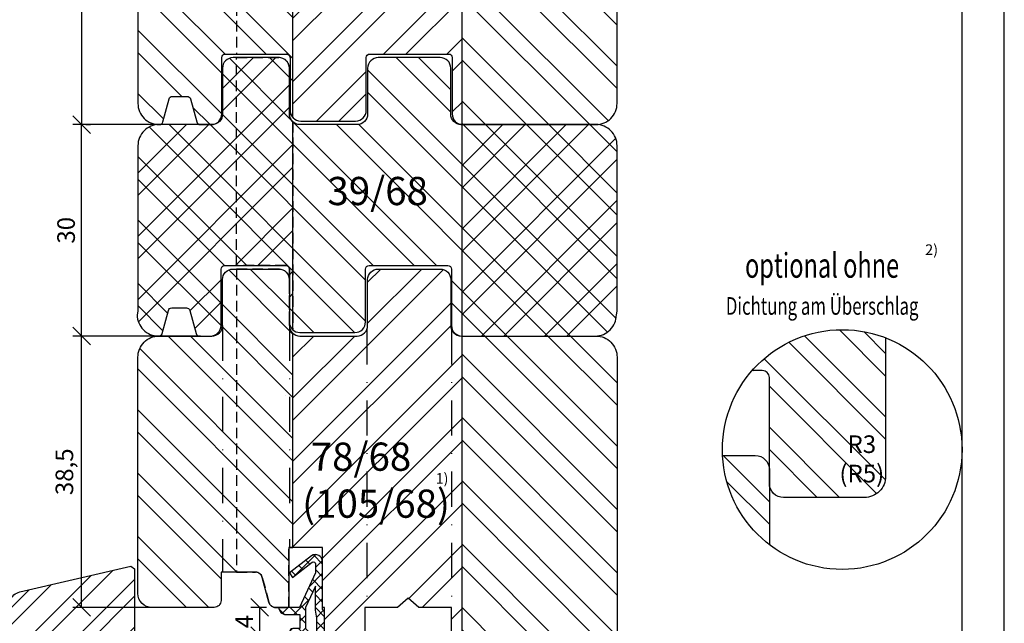
# Model space of a CAD drawing. Units: millimetres. Extents: x 250 to 960, y 0 to 319.
# Drawn here: x 820 to 960, y 98 to 184 of the extents above; entities that cross this region are included whole.
import ezdxf

# ---------------------------------------------------------------- set-up
doc = ezdxf.new("R2010")
doc.units = ezdxf.units.MM
doc.header["$LTSCALE"] = 10
doc.linetypes.add('STRICHPUNKT', pattern=[1, 0.5, -0.25, 0, -0.25])
doc.linetypes.add('VERDECKT', pattern=[0.375, 0.25, -0.125])
for name, color, linetype in [('Aufdopplung', 20, 'Continuous'), ('Belüftung', 252, 'VERDECKT'), ('Bemaßung', 1, 'Continuous'), ('Blendrahmen', 5, 'Continuous'), ('Dichtungen', 6, 'Continuous'), ('Flügelrahmen', 84, 'Continuous'), ('Schlitz-Zapfen', 253, 'STRICHPUNKT'), ('Schraffur', 251, 'Continuous'), ('Zusatzprofile', 54, 'Continuous')]:
    doc.layers.add(name, color=color, linetype=linetype)
doc.styles.add('RomanS', font='romans.shx', dxfattribs={"width": 0.7})
doc.dimstyles.new('IDEAL Holz', dxfattribs={"dimtxt": 2.5, "dimasz": 2.5, "dimexe": 1.25, "dimexo": 0.625, "dimtad": 1, "dimdec": 1, "dimtxsty": 'RomanS', "dimblk": 'OBLIQUE', "dimcen": 2.5, "dimadec": 0, "dimazin": 0, "dimtfac": 1, "dimtdec": 1, "dimtmove": 0, "dimatfit": 3, "dimldrblk": 'OBLIQUE', "dimfxl": 1, "dimarcsym": 0})
pattern_1 = [(45, (750, 0), (-4.49013, 4.49013), []), (45, (750, 3.175), (-4.49013, 4.49013), [])]
pattern_2 = [(135, (750, 0), (-4.49013, -4.49013), []), (135, (746.825, 2e-16), (-4.49013, -4.49013), [])]

# ---------------------------------------------------------------- blocks, each defined once
blk = doc.blocks.new('_Oblique')
at = {"color": 0, "linetype": 'ByBlock', "lineweight": -2}
blk.add_line((-0.5, -0.5), (0.5, 0.5), dxfattribs=at)
blk = doc.blocks.new('*D38')
at = {"layer": 'Bemaßung', "color": 0, "lineweight": -2}
for p, q in [((855.3, 100.46), (853.08, 100.46)), ((854.33, 96.46), (854.33, 100.46)), ((856.3, 96.46), (853.08, 96.46))]:
    blk.add_line(p, q, dxfattribs=at)
at = {"layer": 'Defpoints', "color": 0}
for p in [(854.33, 100.46), (855.93, 100.46), (856.93, 96.46)]:
    blk.add_point(p, dxfattribs=at)
at = {"layer": 'Bemaßung', "color": 0, "lineweight": -2, "xscale": 2.5, "yscale": 2.5, "zscale": 2.5}
for p, rotation in [((854.33, 100.46), 90), ((854.33, 96.46), 270)]:
    blk.add_blockref('_Oblique', p, dxfattribs=dict(at, rotation=rotation))
at = {"layer": 'Bemaßung', "color": 0, "insert": (852.46, 98.46), "char_height": 2.5, "attachment_point": 5, "rotation": 90, "style": 'RomanS'}
blk.add_mtext('4', dxfattribs=at)
blk = doc.blocks.new('D-Mitteldichtung')
at = {"layer": 'Dichtungen'}
h = blk.add_hatch(dxfattribs=at)
h.set_pattern_fill('ANSI37', color=6, scale=0.4, style=0)
h.paths.add_polyline_path([(-4.7, -3.58), (-4.24, -4.24), (-1.47, -2.09, -0.606815), (-1, -2.33), (-1, -3.6), (-3.28, -8.5), (-6.2, -8.5, 0.414214), (-5.2, -9.5), (-3.2, -9.5), (-3.2, -11.5), (-4.2, -11.5, 0.414214), (-4.7, -12), (-4.7, -14.82, 0.176327), (-4.58, -15.14), (-3.6, -16.32, -0.315299), (-3.55, -16.89), (-3.9, -17.5), (-3.9, -17.4, 1), (-4.7, -17.4), (-4.7, -19.5, 0.668179), (-3.85, -19.85), (-2.2, -18.21), (-0.55, -19.85, 0.668179), (0.3, -19.5), (0.3, -9.5, 0.201513), (0, -8.79), (0, -2, 0.606815), (-1.57, -1.18)])
h.paths.add_polyline_path([(-1, -5.5), (-1, -8.87), (-0.8, -10), (-0.8, -13.1), (-2.4, -11.5), (-2.4, -8.5)], flags=16)
h.paths.add_polyline_path([(-3.13, -12.3), (-1.2, -14.23), (-1.2, -18.48), (-2.25, -17.43, 0.414214), (-2.95, -17.43), (-4.3, -18.78), (-4.3, -18.5), (-3.46, -17.04, 0.315299), (-3.56, -15.9), (-4.3, -15.02), (-4.3, -12.3)], flags=16)
h = blk.add_hatch(color=256, dxfattribs=at)
edge = h.paths.add_edge_path()
edge.add_arc((-0.2, -19.5), 0.227, 0, 360)
blk.add_lwpolyline([(-2.2, -18.21), (-3.85, -19.85), (-2.2, -18.21), (-0.55, -19.85, 0.668179), (0.3, -19.5), (0.3, -9.5, 0.201513), (0, -8.79), (0, -2, 0.606815), (-1.57, -1.18), (-4.7, -3.58), (-4.24, -4.24), (-1.47, -2.09, -0.606815), (-1, -2.33), (-1, -3.6), (-3.28, -8.5), (-6.2, -8.5), (-6.2, -8.5, 0.414214), (-5.2, -9.5), (-3.2, -9.5), (-3.2, -11.5), (-4.2, -11.5, 0.414214), (-4.7, -12), (-4.7, -14.82, 0.176327), (-4.58, -15.14), (-3.6, -16.32, -0.315299), (-3.55, -16.89), (-3.9, -17.5), (-3.9, -17.4, 1), (-4.7, -17.4), (-4.7, -19.5, 0.668179), (-3.85, -19.85)], format="xyb", dxfattribs=at)
blk.add_lwpolyline([(-1, -5.5), (-2.4, -8.5), (-2.4, -11.5), (-0.8, -13.1), (-0.8, -10), (-1, -8.87)], close=True, dxfattribs=at)
blk.add_lwpolyline([(-4.3, -15.02), (-3.56, -15.9, -0.315299), (-3.46, -17.04), (-4.3, -18.5), (-4.3, -18.78), (-2.95, -17.43, -0.414214), (-2.25, -17.43), (-1.2, -18.48), (-1.2, -14.23), (-3.13, -12.3), (-4.3, -12.3)], format="xyb", close=True, dxfattribs=at)
blk.add_circle((-0.2, -19.5), 0.227, dxfattribs=at)
blk = doc.blocks.new('*D42')
at = {"layer": 'Defpoints', "color": 0}
for p in [(829.05, 138.96), (843.45, 138.96), (843.45, 100.46)]:
    blk.add_point(p, dxfattribs=at)
at = {"layer": 'Schraffur', "color": 0, "lineweight": -2}
for p, q in [((842.82, 138.96), (827.8, 138.96)), ((829.05, 100.46), (829.05, 138.96)), ((842.82, 100.46), (827.8, 100.46))]:
    blk.add_line(p, q, dxfattribs=at)
at = {"layer": 'Schraffur', "color": 0, "lineweight": -2, "xscale": 2.5, "yscale": 2.5, "zscale": 2.5}
for p, rotation in [((829.05, 138.96), 90), ((829.05, 100.46), 270)]:
    blk.add_blockref('_Oblique', p, dxfattribs=dict(at, rotation=rotation))
at = {"layer": 'Schraffur', "color": 0, "insert": (826.94, 119.71), "char_height": 2.5, "attachment_point": 5, "rotation": 90, "style": 'RomanS'}
blk.add_mtext('38,5', dxfattribs=at)
blk = doc.blocks.new('*D43')
at = {"layer": 'Defpoints', "color": 0}
for p in [(829.05, 168.96), (843.8, 168.96), (846.56, 138.96)]:
    blk.add_point(p, dxfattribs=at)
at = {"layer": 'Schraffur', "color": 0, "lineweight": -2}
for p, q in [((843.17, 168.96), (827.8, 168.96)), ((829.05, 138.96), (829.05, 168.96)), ((845.94, 138.96), (827.8, 138.96))]:
    blk.add_line(p, q, dxfattribs=at)
at = {"layer": 'Schraffur', "color": 0, "lineweight": -2, "xscale": 2.5, "yscale": 2.5, "zscale": 2.5}
for p, rotation in [((829.05, 168.96), 90), ((829.05, 138.96), 270)]:
    blk.add_blockref('_Oblique', p, dxfattribs=dict(at, rotation=rotation))
at = {"layer": 'Schraffur', "color": 0, "insert": (827.18, 153.96), "char_height": 2.5, "attachment_point": 5, "rotation": 90, "style": 'RomanS'}
blk.add_mtext('30', dxfattribs=at)
blk = doc.blocks.new('*D44')
at = {"layer": 'Defpoints', "color": 0}
for p in [(851.05, 218.96), (829.05, 168.96), (829.05, 168.96)]:
    blk.add_point(p, dxfattribs=at)
at = {"layer": 'Schraffur', "color": 0, "lineweight": -2}
for p, q in [((850.42, 218.96), (827.8, 218.96)), ((829.05, 218.96), (829.05, 168.96)), ((829.68, 168.96), (830.3, 168.96))]:
    blk.add_line(p, q, dxfattribs=at)
at = {"layer": 'Schraffur', "color": 0, "lineweight": -2, "xscale": 2.5, "yscale": 2.5, "zscale": 2.5}
for p, rotation in [((829.05, 218.96), 90), ((829.05, 168.96), 270)]:
    blk.add_blockref('_Oblique', p, dxfattribs=dict(at, rotation=rotation))
at = {"layer": 'Schraffur', "color": 0, "insert": (827.18, 193.96), "char_height": 2.5, "attachment_point": 5, "rotation": 90, "style": 'RomanS'}
blk.add_mtext('50', dxfattribs=at)

msp = doc.modelspace()

# ---------------------------------------------------------------- hatches: boundary and pattern name
at = {"layer": 'Schraffur'}
h = msp.add_hatch(dxfattribs=at)
h.set_pattern_fill('STEEL', color=20, scale=2, angle=90, style=0)
h.set_pattern_definition(pattern_2)
edge = h.paths.add_edge_path()
edge.add_arc((902.05, 171.96), 3, 270, 360)
edge.add_line((905.05, 171.96), (905.05, 198.96))
edge.add_arc((903.05, 198.96), 2, 0, 90)
edge.add_line((903.05, 200.96), (897.05, 200.96))
edge.add_line((897.05, 200.96), (897.05, 196.96))
edge.add_line((897.05, 196.96), (893.05, 196.96))
edge.add_line((893.05, 196.96), (893.05, 200.96))
edge.add_line((893.05, 200.96), (883.05, 200.96))
edge.add_line((883.05, 200.96), (883.05, 168.96))
edge.add_line((883.05, 168.96), (902.05, 168.96))
edge = h.paths.add_edge_path()
edge.add_arc((840.05, 171.96), 3, 180, 270)
edge.add_line((840.05, 168.96), (840.11, 168.96))
edge.add_arc((840.11, 169.46), 0.5, 270, 345)
edge.add_line((840.6, 169.33), (841.47, 172.59))
edge.add_arc((841.95, 172.46), 0.5, 90, 165, ccw=False)
edge.add_line((841.95, 172.96), (844.04, 172.96))
edge.add_arc((844.04, 172.46), 0.5, 15, 90, ccw=False)
edge.add_line((844.52, 172.59), (845.4, 169.33))
edge.add_arc((845.88, 169.46), 0.5, 195, 270)
edge.add_line((845.88, 168.96), (847.45, 168.96))
edge.add_arc((847.45, 170.46), 1.5, 270, 360)
edge.add_line((848.95, 170.46), (848.95, 178.46))
edge.add_arc((849.45, 178.46), 0.5, 90, 180, ccw=False)
edge.add_line((849.45, 178.96), (858.15, 178.96))
edge.add_arc((858.15, 178.46), 0.5, 0, 90, ccw=False)
edge.add_line((858.65, 178.46), (858.65, 170.96))
edge.add_arc((860.15, 170.96), 1.5, 180, 222.8334)
edge.add_line((859.05, 169.94), (859.05, 200.96))
edge.add_line((859.05, 200.96), (857.05, 200.96))
edge.add_line((857.05, 200.96), (857.05, 214.46))
edge.add_line((857.05, 214.46), (856.55, 214.96))
edge.add_line((856.55, 214.96), (855.95, 214.96))
edge.add_arc((855.95, 217.96), 3, 195, 270, ccw=False)
edge.add_line((853.06, 217.19), (852.98, 217.48))
edge.add_arc((851.05, 216.96), 2, 15, 110)
edge.add_line((850.36, 218.84), (839.02, 214.72))
edge.add_arc((840.05, 211.9), 3, 110, 180)
edge.add_line((837.05, 211.9), (837.05, 171.96))
h = msp.add_hatch(dxfattribs=at)
h.set_pattern_fill('STEEL', color=20, scale=2, style=0)
h.set_pattern_definition(pattern_1)
h.paths.add_polyline_path([(867.95, 169.46, 0.414214), (869.45, 170.96), (869.45, 178.96), (881.65, 178.96), (881.65, 170.46, 0.394805), (883.05, 168.97), (883.05, 200.96), (869.25, 200.96), (869.25, 198.46), (861.25, 198.46), (861.25, 200.96), (859.05, 200.96), (859.05, 169.94, 0.208759), (860.15, 169.46), (866.55, 169.46)])
h.paths.add_polyline_path([(862.95, 193.66), (877.75, 193.66), (877.75, 185.57), (862.95, 185.57)], flags=24)
h = msp.add_hatch(dxfattribs=at)
h.set_pattern_fill('STEEL', color=20, scale=2, style=0)
h.set_pattern_definition(pattern_1)
h.paths.add_polyline_path([(851.05, 178.46), (850.55, 178.46, 0.414214), (849.05, 176.96), (849.05, 170.46, -0.414214), (847.55, 168.96), (840.05, 168.96, 0.414214), (837.05, 165.96), (837.05, 158.58), (837.05, 142.49), (836.95, 141.96, 0.41882), (839.99, 138.96, 0.350215), (840.5, 139.33), (841.37, 142.59, -0.339454), (841.85, 142.96), (843.94, 142.96, -0.339454), (844.42, 142.59), (845.3, 139.33, 0.339454), (845.78, 138.96), (847.35, 138.96, 0.414214), (848.85, 140.46), (848.85, 148.46, -0.414214), (849.35, 148.96), (851.05, 148.96)])
h.paths.add_polyline_path([(859.05, 169.35, -0.213422), (858.55, 170.46), (858.55, 176.96, 0.414214), (857.05, 178.46), (851.05, 178.46), (851.05, 148.96), (858.05, 148.96, -0.414214), (858.55, 148.46), (858.55, 140.96, 0.213422), (859.05, 139.85)])
h.paths.add_polyline_path([(905.05, 165.96, 0.414214), (902.05, 168.96), (883.05, 168.96), (883.05, 138.96), (901.95, 138.96, 0.414214), (904.95, 141.96), (905.05, 142.49)])
h = msp.add_hatch(dxfattribs=at)
h.set_pattern_fill('STEEL', color=20, scale=2, angle=90, style=0)
h.set_pattern_definition(pattern_2)
h.paths.add_polyline_path([(859.05, 139.85, -0.213422), (858.55, 140.96), (858.55, 148.46, 0.414214), (858.05, 148.96), (849.35, 148.96, 0.414214), (848.85, 148.46), (848.85, 140.46, -0.414214), (847.35, 138.96), (845.4, 138.96), (844.42, 142.59, 2.07608), (842.35, 142.46, 0.876976), (841.37, 142.59), (840.41, 139, -0.460002), (836.95, 141.96), (837.05, 142.49), (837.05, 158.58), (837.05, 165.96, -0.414214), (840.05, 168.96), (847.55, 168.96, 0.414214), (849.05, 170.46), (849.05, 176.96, -0.414214), (850.55, 178.46), (857.05, 178.46, -0.414214), (858.55, 176.96), (858.55, 170.46, 0.414214), (860.05, 168.96), (868.15, 168.96, 0.414214), (869.65, 170.46), (869.65, 176.96, -0.414214), (871.15, 178.46), (879.95, 178.46, -0.414214), (881.45, 176.96), (881.45, 170.46, 0.433892), (883.05, 168.97), (883.05, 168.96), (902.05, 168.96, -0.414214), (905.05, 165.96), (904.95, 141.96, -0.414214), (901.95, 138.96), (883.05, 138.96, -0.414214), (881.55, 140.46), (881.55, 148.46, 0.414214), (881.05, 148.96), (869.85, 148.96, 0.414214), (869.35, 148.46), (869.35, 140.96, -0.414214), (867.85, 139.46), (866.45, 139.46), (859.05, 139.46)])
h.paths.add_polyline_path([(862.95, 154.43), (877.75, 154.43), (877.75, 162.53), (862.95, 162.53)], flags=24)
h = msp.add_hatch(dxfattribs=at)
h.set_pattern_fill('STEEL', color=84, scale=2, angle=90, style=0)
h.set_pattern_definition(pattern_2)
h.paths.add_polyline_path([(859.05, 139.35, -0.213422), (858.55, 140.46), (858.55, 146.96, 0.414214), (857.05, 148.46), (850.55, 148.46, 0.414214), (849.05, 146.96), (849.05, 140.46, -0.414214), (847.55, 138.96), (840.05, 138.96, 0.414214), (837.05, 135.96), (837.05, 102.46, 0.414214), (839.05, 100.46), (847.85, 100.46, 0.414214), (848.85, 101.46), (848.85, 105.46), (853.74, 105.46, -0.339454), (854.7, 104.72), (855.65, 101.2, 0.339454), (856.61, 100.46), (858.45, 100.46), (858.45, 108.96), (859.05, 108.96)])
h.paths.add_polyline_path([(905.05, 135.96, 0.414214), (902.05, 138.96), (883.05, 138.96), (883.05, 90.96), (883.55, 90.96), (883.55, 88.46), (886.05, 88.46), (887.55, 88.46, -0.414214), (888.55, 87.46), (888.55, 81.46, 0.414214), (889.55, 80.46), (891.55, 80.46), (891.55, 85.96), (894.55, 85.96), (894.55, 72.46, 0.414214), (896.55, 70.46), (902.05, 70.46, 0.414214), (905.05, 73.46), (905.05, 93.16)])
h.paths.add_polyline_path([(895.88, 77.17), (898.33, 77.17), (898.33, 74.45), (895.88, 74.45)], flags=24)
h.paths.add_polyline_path([(897.43, 80.27), (903.77, 80.27), (903.77, 71.05), (897.43, 71.05)], flags=24)
h = msp.add_hatch(dxfattribs=at)
h.set_pattern_fill('STEEL', color=84, scale=2, style=0)
h.set_pattern_definition(pattern_1)
h.paths.add_polyline_path([(883.05, 138.96), (882.95, 138.96, -0.414214), (881.45, 140.46), (881.45, 146.96, 0.414214), (879.95, 148.46), (871.15, 148.46, 0.414214), (869.65, 146.96), (869.65, 140.46, -0.414214), (868.15, 138.96), (860.05, 138.96, -0.184483), (859.05, 139.35), (859.05, 108.96), (863.25, 108.96), (863.25, 100.46), (863.55, 100.46), (863.55, 90.46, 0.414214), (865.55, 88.46), (867.25, 88.46), (867.25, 90.96), (869.25, 90.96), (869.25, 100.46), (873.9, 100.46), (875.4, 101.76), (876.9, 100.46), (881.55, 100.46), (881.55, 90.96), (883.05, 90.96)])
h.paths.add_polyline_path([(878.91, 119.88), (881.25, 119.88), (881.25, 117.16), (878.91, 117.16)], flags=24)
h.paths.add_polyline_path([(859.36, 124.85), (880.29, 124.85), (880.29, 109.32), (859.36, 109.32)], flags=24)
h = msp.add_hatch(dxfattribs=at)
h.set_pattern_fill('STEEL', color=84, scale=2, angle=90, style=0)
h.set_pattern_definition([(135, (56.99, -216.647), (-4.49013, -4.49013), []), (135, (53.815, -216.647), (-4.49013, -4.49013), [])])
h.paths.add_polyline_path([(943.16, 119.06, -0.414214), (940.16, 116.06), (934.66, 116.06), (928.66, 116.06, -0.414214), (926.66, 118.06), (926.66, 127.06), (926.66, 133.06, 0.414214), (925.66, 134.06), (924.21, 134.06, -0.315469), (943.16, 138.7)])
h.paths.add_polyline_path([(936.61, 116.79), (942.94, 116.79), (942.94, 126.02), (936.61, 126.02)], flags=24)
h = msp.add_hatch(dxfattribs=at)
h.set_pattern_fill('STEEL', color=5, scale=2, style=0)
h.set_pattern_definition([(315, (753.402, 360.5215), (-4.49013, -4.49013), []), (315, (753.402, 357.3465), (-4.49013, -4.49013), [])])
h.paths.add_polyline_path([(926.66, 109.36, -0.220191), (920.02, 122.01), (924.66, 122.01, -0.414214), (926.66, 120.01)])
h = msp.add_hatch(dxfattribs=at)
h.set_pattern_fill('STEEL', color=54, scale=1.5, style=0)
h.set_pattern_definition([(45, (101.174, -13.6986), (-3.367596, 3.367596), []), (45, (101.174, -11.3173), (-3.367596, 3.367596), [])])
h.paths.add_polyline_path([(811.55, 69.42, 0.414117), (814.55, 66.42), (818.55, 66.42, 0.414117), (821.55, 69.42), (821.55, 92.92, -0.41431), (823.04, 94.42), (835.05, 94.42, 0.414117), (836.55, 95.92), (836.55, 106.42), (820.3, 102.67, 0.242467), (818.9, 101.48), (812.09, 85.01, 0.092868), (811.55, 82.12)])
h.paths.add_polyline_path([(811.7, 84.92), (820.95, 84.92), (820.95, 79.86), (811.7, 79.86)], flags=25)

# ---------------------------------------------------------------- linework, layer by layer
for p, q in [((954, 6), (954, 291)), ((858.05, 130.46), (858.05, 130.46))]:
    msp.add_line(p, q)
msp.add_lwpolyline([(750, 0), (960, 0), (960, 297), (750, 297)], close=True)
msp.add_circle((937, 122.86), 17)
at = {"layer": 'Aufdopplung'}
msp.add_lwpolyline([(837.05, 211.9), (837.05, 171.96, 0.414214), (840.05, 168.96), (840.11, 168.96, 0.339454), (840.6, 169.33), (841.47, 172.59, -0.339454), (841.95, 172.96), (844.04, 172.96, -0.339454), (844.52, 172.59), (845.4, 169.33, 0.339454), (845.88, 168.96), (847.45, 168.96, 0.414214), (848.95, 170.46), (848.95, 178.46, -0.414214), (849.45, 178.96), (858.15, 178.96, -0.414214), (858.65, 178.46), (858.65, 170.96, 0.414214), (860.15, 169.46), (866.55, 169.46), (867.95, 169.46, 0.414214), (869.45, 170.96), (869.45, 178.46, -0.414214), (869.95, 178.96), (881.15, 178.96, -0.414214), (881.65, 178.46), (881.65, 170.46, 0.414214), (883.15, 168.96), (902.05, 168.96, 0.414214), (905.05, 171.96), (905.05, 194.96)], format="xyb", dxfattribs=at)
msp.add_lwpolyline([(905.05, 165.96, 0.414214), (902.05, 168.96), (882.95, 168.96, -0.414214), (881.45, 170.46), (881.45, 176.96, 0.414214), (879.95, 178.46), (871.15, 178.46, 0.414214), (869.65, 176.96), (869.65, 170.46, -0.414214), (868.15, 168.96), (860.05, 168.96, -0.414214), (858.55, 170.46), (858.55, 176.96, 0.414214), (857.05, 178.46), (850.55, 178.46, 0.414214), (849.05, 176.96), (849.05, 170.46, -0.414214), (847.55, 168.96), (840.05, 168.96, 0.414214), (837.05, 165.96), (837.05, 158.58), (837.05, 142.49), (836.95, 141.96, 0.414214), (839.95, 138.96), (840.01, 138.96, 0.339454), (840.5, 139.33), (841.37, 142.59, -0.339454), (841.85, 142.96), (843.94, 142.96, -0.339454), (844.42, 142.59), (845.3, 139.33, 0.339454), (845.78, 138.96), (847.35, 138.96, 0.414214), (848.85, 140.46), (848.85, 148.46, -0.414214), (849.35, 148.96), (858.05, 148.96, -0.414214), (858.55, 148.46), (858.55, 140.96, 0.414214), (860.05, 139.46), (866.45, 139.46), (867.85, 139.46, 0.414214), (869.35, 140.96), (869.35, 148.46, -0.414214), (869.85, 148.96), (881.05, 148.96, -0.414214), (881.55, 148.46), (881.55, 140.46, 0.414214), (883.05, 138.96), (901.95, 138.96, 0.414214), (904.95, 141.96), (905.05, 142.49)], format="xyb", close=True, dxfattribs=at)
at = {"layer": 'Belüftung', "linetype": 'VERDECKT', "ltscale": 0.6}
for points in [[(858.65, 170.96, 0.189103), (859.05, 169.94), (859.05, 170.56), (859.05, 200.96), (857.05, 200.96), (857.05, 211.81), (855.05, 212.96), (851.05, 210.65), (851.05, 178.96), (858.15, 178.96, -0.414214), (858.65, 178.46)], [(851.05, 105.46), (853.74, 105.46, -0.339454), (854.7, 104.72), (855.65, 101.2, 0.339454), (856.61, 100.46), (858.45, 100.46), (858.45, 108.96), (859.05, 108.96), (859.05, 139.35, -0.213422), (858.55, 140.46), (858.55, 146.96, 0.414214), (857.05, 148.46), (851.05, 148.46)]]:
    msp.add_lwpolyline(points, format="xyb", close=True, dxfattribs=at)
at = {"layer": 'Belüftung', "ltscale": 0.6}
msp.add_lwpolyline([(859.05, 139.85, -0.213422), (858.55, 140.96), (858.55, 148.46, 0.414214), (858.05, 148.96), (851.05, 148.96), (851.05, 178.46), (857.05, 178.46, -0.414214), (858.55, 176.96), (858.55, 170.46, 0.213422), (859.05, 169.35)], format="xyb", close=True, dxfattribs=at)
at = {"layer": 'Blendrahmen'}
msp.add_lwpolyline([(920.02, 122.01), (924.66, 122.01, -0.414214), (926.66, 120.01), (926.66, 109.36)], format="xyb", dxfattribs=at)
at = {"layer": 'Flügelrahmen'}
for points in [[(863.55, 90.46), (863.55, 100.46), (863.25, 100.46), (863.25, 108.96), (858.45, 108.96), (858.45, 100.46), (856.61, 100.46), (856.61, 100.46, -0.339454), (855.65, 101.2), (854.7, 104.72, 0.339454), (853.74, 105.46), (848.85, 105.46), (848.85, 101.46, -0.414214), (847.85, 100.46), (839.05, 100.46, -0.414214), (837.05, 102.46), (837.05, 135.96, -0.414214), (840.05, 138.96), (847.55, 138.96, 0.414214), (849.05, 140.46), (849.05, 146.96, -0.414214), (850.55, 148.46), (857.05, 148.46, -0.414214), (858.55, 146.96), (858.55, 140.46, 0.414214), (860.05, 138.96), (868.15, 138.96, 0.414214), (869.65, 140.46), (869.65, 146.96, -0.414214), (871.15, 148.46), (879.95, 148.46, -0.414214), (881.45, 146.96), (881.45, 140.46, 0.414214), (882.95, 138.96), (902.05, 138.96, -0.414214), (905.05, 135.96), (905.05, 93.16)], [(943.16, 138.7), (943.16, 119.06, -0.414214), (940.16, 116.06), (934.66, 116.06), (928.66, 116.06, -0.414214), (926.66, 118.06), (926.66, 127.06), (926.66, 127.06), (926.66, 133.06, 0.414214), (925.66, 134.06), (924.21, 134.06)]]:
    msp.add_lwpolyline(points, format="xyb", dxfattribs=at)
msp.add_lwpolyline([(881.55, 90.96), (881.55, 100.46), (876.9, 100.46), (875.4, 101.76), (873.9, 100.46), (869.25, 100.46), (869.25, 90.96)], dxfattribs=at)
at = {"layer": 'Schlitz-Zapfen'}
for p, q in [((849.05, 140.46), (849.05, 105.46)), ((858.55, 140.46), (858.55, 108.96)), ((869.55, 139.93), (869.55, 100.46)), ((881.55, 139.93), (881.55, 100.46))]:
    msp.add_line(p, q, dxfattribs=at)
at = {"layer": 'Schraffur', "color": 20}
for p, q in [((859.05, 169.94), (859.05, 200.96)), ((883.05, 168.97), (883.05, 200.96)), ((883.05, 138.96), (883.05, 168.96))]:
    msp.add_line(p, q, dxfattribs=at)
at = {"layer": 'Schraffur', "color": 84}
for p, q in [((859.05, 108.96), (859.05, 139.35)), ((883.05, 90.96), (883.05, 138.96))]:
    msp.add_line(p, q, dxfattribs=at)
at = {"layer": 'Schraffur', "color": 20}
msp.add_lwpolyline([(859.05, 139.85), (859.05, 169.35)], dxfattribs=at)
at = {"layer": 'Zusatzprofile'}
msp.add_lwpolyline([(811.55, 69.42), (811.55, 82.12, -0.092868), (812.09, 85.01), (818.9, 101.48, -0.242467), (820.3, 102.67), (836.06, 106.31), (836.55, 105.92), (836.55, 95.92, -0.414117), (835.05, 94.42), (823.04, 94.42, 0.41431), (821.55, 92.92), (821.55, 69.42, -0.41431), (818.55, 66.42), (814.55, 66.42, -0.414117)], format="xyb", close=True, dxfattribs=at)

# ---------------------------------------------------------------- block references
msp.add_blockref('D-Mitteldichtung', (863.25, 108.96))

# ---------------------------------------------------------------- texts
at = {"style": 'RomanS', "width": 0.7}
for s, height, p in [('optional ohne', 3.5, (923.21, 147.23)), ('Dichtung am Überschlag', 2.5, (920.48, 141.98))]:
    msp.add_text(s, height=height, dxfattribs=at).set_placement(p)
at = {"insert": (948.77, 151.96), "char_height": 1.5, "width": 7.6492, "attachment_point": 1}
msp.add_mtext('{\\fArial|b1|i0|c0|p34;2)}', dxfattribs=at)
at = {"layer": 'Bemaßung', "style": 'RomanS'}
for s, insert, char_height, width, attachment_point in [('39/68', (863.95, 161.53), 4, 15.205, 1), ('R3\\P(R5)', (939.78, 117.42), 2.5, 4.5433, 8), (' 78/68\\P(105/68)', (860.36, 123.85), 4, 27.032, 1)]:
    msp.add_mtext(s, dxfattribs=dict(at, insert=insert, char_height=char_height, width=width, attachment_point=attachment_point))
at = {"layer": 'Bemaßung', "insert": (879.29, 119.51), "char_height": 1.5, "width": 7.6492, "attachment_point": 1}
msp.add_mtext('{\\fArial|b1|i0|c0|p34;1)}', dxfattribs=at)

# ---------------------------------------------------------------- dimensions: what is measured, and where the dimension line sits
at = {"layer": 'Bemaßung'}
dim = msp.add_linear_dim(base=(854.33, 100.46), p1=(856.93, 96.46), p2=(855.93, 100.46), angle=90, dimstyle='IDEAL Holz', dxfattribs=at)
dim.commit()
dim.dimension.update_dxf_attribs({"geometry": '*D38', "text_midpoint": (852.46, 98.46)})
at = {"layer": 'Schraffur', "color": 20}
for base, p1, p2, picture, middle in [((829.05, 168.96), (851.05, 218.96), (829.05, 168.96), '*D44', (827.18, 193.96)), ((829.05, 168.96), (846.56, 138.96), (843.8, 168.96), '*D43', (827.18, 153.96)), ((829.05, 138.96), (843.45, 100.46), (843.45, 138.96), '*D42', (826.94, 119.71))]:
    dim = msp.add_linear_dim(base=base, p1=p1, p2=p2, angle=90, dimstyle='IDEAL Holz', dxfattribs=at)
    dim.commit()
    dim.dimension.update_dxf_attribs({"geometry": picture, "text_midpoint": middle})

doc.saveas('drawing.dxf')
